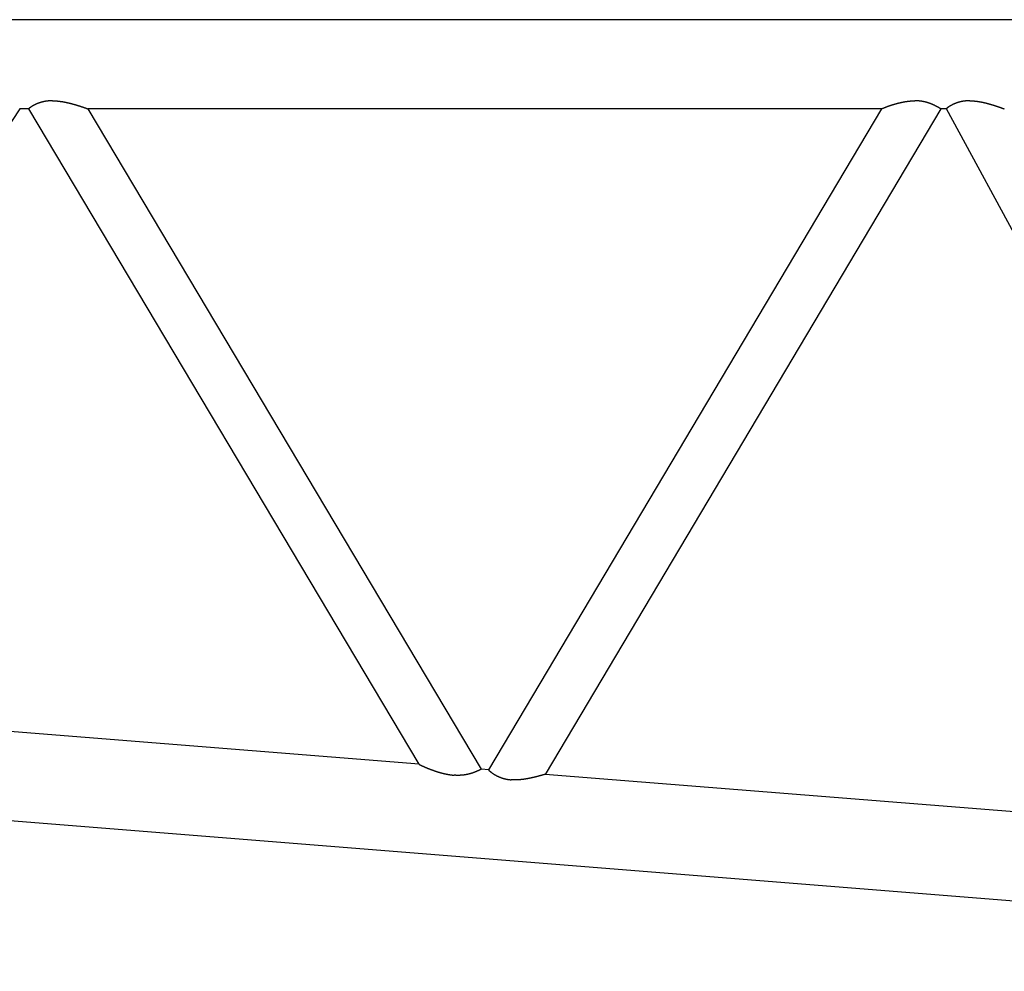
# Model space of a CAD drawing. Units: millimetres. Extents: x -39364 to 404880, y -58396 to 138944.
# Drawn here: x 237148 to 238618, y 28289 to 29710 of the extents above; entities that cross this region are included whole.
import ezdxf

# ---------------------------------------------------------------- set-up
doc = ezdxf.new("R2010")
doc.units = ezdxf.units.MM

# ---------------------------------------------------------------- blocks, each defined once
blk = doc.blocks.new('A$C5CCA3881')
at = {"color": 14, "linetype": 'Continuous'}
for p, q in [((6195.046028813784, 1637.174384633516), (634.266488813766, 1637.174384633516)), ((3336.491228813771, 1504.174394633519), (2753.674788813776, 619.9988946335216)), ((3350.064718813781, 1504.174394633519), (3336.454128813784, 1504.174394633519)), ((3932.705948813818, 525.6524446335243), (3350.053638813784, 1504.192984633526)), ((4623.232868813793, 1504.174394633519), (3438.595068813767, 1504.174394633519)), ((4025.689558813814, 518.2377146335202), (3438.633368813782, 1504.174394633519)), ((4623.243908813776, 1504.192954633516), (4036.492628813779, 517.3495846335136)), ((4711.768218813784, 1504.174394633519), (4121.021488813771, 510.6111646335194)), ((4719.813968813774, 1504.174394633519), (4711.730018813774, 1504.174394633519)), ((5310.141268813779, 415.4566346335196), (4719.803418813768, 1504.193854633515)), ((3932.690968813782, 525.677604633529), (2753.648448813765, 620.0010046335228)), ((6127.512798813783, 216.6669346335257), (1286.325408813776, 603.9619306335226)), ((4036.506188813772, 517.3723846335197), (4025.659238813794, 518.240144633528)), ((4036.505928813771, 517.3724046335265), (4025.688638813794, 518.2377946335182)), ((5310.127128813765, 415.4827146335156), (4120.993988813803, 510.613364633522))]:
    blk.add_line(p, q, dxfattribs=at)
for points, start_tangent, end_tangent in [([(3385.38907772064, 1516.133570551872), (3384.612320795655, 1516.129424671526), (3383.836162540712, 1516.116937654675), (3383.060834344011, 1516.095961740823), (3382.286579625332, 1516.066358573618), (3381.513653864036, 1516.028000599821), (3380.742324627412, 1515.980772468494), (3379.972871598846, 1515.924572429794), (3379.205586606229, 1515.859313734225), (3378.440773650189, 1515.784926031251), (3377.678748932201, 1515.701356768608), (3376.919840883173, 1515.608572590863), (3376.164390191232, 1515.50656073913), (3375.412749830517, 1515.395330449217), (3374.66528507683, 1515.274914347799), (3373.92235879373, 1515.145366106299), (3373.184308778815, 1515.006756656687), (3372.451489918982, 1514.859186494141), (3371.724278334936, 1514.702786981245), (3371.003066296602, 1514.53771917033), (3370.2882571386, 1514.364172625472), (3369.580260175571, 1514.182364244713), (3368.879485617421, 1513.992537081707), (3368.186339484761, 1513.794959168416), (3367.501218523976, 1513.589922336861), (3366.824505123193, 1513.377741041128), (3366.156562226795, 1513.158751179581), (3365.497729021503, 1512.933308959822), (3364.848337278119, 1512.701791187399), (3364.208725348522, 1512.464596231468), (3363.579227453505, 1512.222142759245), (3362.960173142026, 1511.974868496414), (3362.35188742145, 1511.723229014198), (3361.754690887465, 1511.467696517007), (3361.168899854179, 1511.208758628462), (3360.594826483983, 1510.946917179041), (3360.032778917463, 1510.682686992921), (3359.483061403793, 1510.41659467516), (3358.94597443036, 1510.149177398183), (3358.421814852889, 1509.880981689552), (3357.91087602562, 1509.612562218332), (3357.413447930943, 1509.344480582629), (3356.929817309661, 1509.077304095961), (3356.460267791059, 1508.811604575021), (3356.005080022645, 1508.547957126051), (3355.564531800512, 1508.286938932259), (3355.138898198842, 1508.029128040653), (3354.728451700328, 1507.775102149113), (3354.333462326205, 1507.525437393226), (3353.954197765794, 1507.280707133701), (3353.590923507087, 1507.041480742977), (3353.243902966147, 1506.808322392462), (3352.913397617813, 1506.581789839373), (3352.599667125032, 1506.362433213973), (3352.30296947225, 1506.150793811365), (3352.023561931215, 1505.947404629667), (3351.761700041592, 1505.752790440922), (3351.517632036644, 1505.567460678169), (3351.291596826632, 1505.391906601377), (3351.083822550339, 1505.226599285263), (3350.894525126263, 1505.071987606469), (3350.723906804284, 1504.928496231325), (3350.572154716647, 1504.796523603029), (3350.439439429785, 1504.676439929521), (3350.325913495268, 1504.568585170549), (3350.231710001593, 1504.473267025431), (3350.156941125257, 1504.390758920345), (3350.101696682395, 1504.321297995979), (3350.066042679944, 1504.265083094826), (3350.05001986702, 1504.222272749059), (3350.05364228657, 1504.192983167246)], (-0.9999999992466193, 3.88170259257e-05), (0.2909034113981923, -0.9567524263031132)), ([(3385.38907772064, 1516.133570551872), (3386.05821805264, 1516.130575840361), (3386.727538686973, 1516.121614634292), (3387.396930727409, 1516.106793030165), (3388.066278252372, 1516.086220579455), (3388.735461089818, 1516.060009781038), (3389.404357592051, 1516.028275572928), (3390.072847411211, 1515.991134823882), (3390.74081427377, 1515.94870582514), (3391.408148755872, 1515.901107782382), (3392.074751058477, 1515.848460307461), (3392.740533782024, 1515.790882910485), (3393.405424701516, 1515.728494491195), (3394.069369503704, 1515.661412827554), (3394.732327193371, 1515.589753859793), (3395.394251527032, 1515.513632206596), (3396.055090570939, 1515.433162521571), (3396.714788488578, 1515.348459394765), (3397.373286677932, 1515.259637113777), (3398.030524907605, 1515.166809422895), (3398.686442454054, 1515.070089284214), (3399.340979237808, 1514.969588637352), (3399.994076960487, 1514.865418159461), (3400.645680241403, 1514.757687025936), (3401.295737754233, 1514.646502669901), (3401.944203363761, 1514.531970543321), (3402.591037262464, 1514.414193875971), (3403.236207107431, 1514.29327343672), (3403.879685036314, 1514.169308020268), (3404.521431151894, 1514.042397199431), (3405.161402544327, 1513.91263950424), (3405.799557754886, 1513.780131660169), (3406.435856422671, 1513.644968722481), (3407.070258930617, 1513.50724420941), (3407.702726052259, 1513.367050236557), (3408.333218597108, 1513.224477650365), (3408.961697057355, 1513.079616162111), (3409.588121253793, 1512.9325544819), (3410.21244998218, 1512.783380452194), (3410.834640659101, 1512.632181181572), (3411.454648968414, 1512.479043179308), (3412.072428507177, 1512.324052488199), (3412.687930432148, 1512.167294819024), (3413.301103105536, 1512.008855684311), (3413.911891741329, 1511.848820532206), (3414.520238051598, 1511.687274879951), (3415.126079892449, 1511.524304448219), (3415.729350910464, 1511.359995294595), (3416.329980188457, 1511.194433947559), (3416.927891891915, 1511.02770754043), (3417.523004515911, 1510.859904132085), (3418.115227801871, 1510.691114321002), (3418.704467151139, 1510.521429738728), (3419.290626118018, 1510.350942003424), (3419.873605409783, 1510.179743132321), (3420.45330184605, 1510.007925972692), (3421.029607318284, 1509.835584633052), (3421.602407748811, 1509.662814914365), (3422.171582050447, 1509.489714740659), (3422.737001085479, 1509.316384590464), (3423.298526625324, 1509.142927927547), (3423.856010309537, 1508.969451631885), (3424.409292605298, 1508.796066431096), (3424.958201766654, 1508.622887331177), (3425.502552793769, 1508.450034047593), (3426.04214639237, 1508.277631436358), (3426.576767933031, 1508.105809924775), (3427.106186410325, 1507.934705942986), (3427.630153402337, 1507.764462354593), (3428.148402029794, 1507.59522888792), (3428.660645915632, 1507.427162566804), (3429.166578436969, 1507.260428006528), (3429.665871088975, 1507.095198239549), (3430.158168921043, 1506.931656917906), (3430.643088501354, 1506.76999909943), (3431.120216486626, 1506.610431721085), (3431.589108192042, 1506.453174069989), (3432.049286161317, 1506.298458256177), (3432.500238736917, 1506.146529684076), (3432.941418629431, 1505.997647525219), (3433.372241488076, 1505.852085189661), (3433.792084470275, 1505.710130798398), (3434.200284811901, 1505.572087655426), (3434.596138397115, 1505.438274719461), (3434.978898328292, 1505.309027076466), (3435.347773496062, 1505.184696411481), (3435.701927149086, 1505.065651480574), (3436.040475699148, 1504.952278487501), (3436.362499357027, 1504.84497646091), (3436.667050572869, 1504.744152711937), (3436.953150810674, 1504.650223495439), (3437.219806127716, 1504.563607551798), (3437.466024285124, 1504.484719044296), (3437.690831858723, 1504.413960497361), (3437.893291349232, 1504.351715734112), (3438.072518293397, 1504.298342814436), (3438.227698374103, 1504.254166972241), (3438.358104531537, 1504.219473553821), (3438.463114073209, 1504.194500955637), (3438.542225784913, 1504.179433561512), (3438.595077041478, 1504.174394681235)], (0.9999999997950428, -2.02463461558e-05), (0.9983081610925956, -0.0581447804701324)), ([(4623.243907676428, 1504.192955663661), (4623.274082406948, 1504.221444115858), (4623.338204848347, 1504.262726668734), (4623.435680526891, 1504.316503501032), (4623.565695393772, 1504.382384789933), (4623.727247772244, 1504.459904037765), (4623.919180303987, 1504.548531399632), (4624.140211895399, 1504.647687010933), (4624.388969664578, 1504.756754314294), (4624.664020887809, 1504.875093387382), (4624.963904945791, 1505.002054270008), (4625.287165270711, 1505.136990291649), (4625.632381292351, 1505.279271398671), (4625.998200385045, 1505.428297481849), (4626.383369814022, 1505.583511703531), (4626.786767387239, 1505.744413143257), (4627.207377315324, 1505.910542825121), (4627.644215778331, 1506.081452027895), (4628.096333575435, 1506.256707331399), (4628.562819634331, 1506.435891970643), (4629.042803341115, 1506.618606458651), (4629.535456869926, 1506.804469210212), (4630.039997512824, 1506.993117165403), (4630.555690009496, 1507.184206412756), (4631.081848876987, 1507.377412813192), (4631.617840739607, 1507.572432622896), (4632.163086658344, 1507.768983117421), (4632.717064461031, 1507.966803214396), (4633.279311071848, 1508.165654097917), (4633.84942484129, 1508.365319841192), (4634.427067875687, 1508.565608030302), (4635.011960356991, 1508.766347384895), (4635.603807797306, 1508.967360342853), (4636.202305375657, 1509.168464787756), (4636.807167103078, 1509.369484936178), (4637.418125337106, 1509.570251042373), (4638.034929985035, 1509.770598984906), (4638.657347706438, 1509.97036985436), (4639.285161116044, 1510.1694095399), (4639.918167986907, 1510.367568316753), (4640.556180452957, 1510.564700433577), (4641.19902421179, 1510.760663698893), (4641.846537728037, 1510.955319068744), (4642.49857143563, 1511.148530233884), (4643.15498694111, 1511.340163206565), (4643.815656225983, 1511.5300859079), (4644.480460850464, 1511.718167754938), (4645.14929115522, 1511.904279247858), (4645.822045773879, 1512.088291640801), (4646.498639342753, 1512.270078803995), (4647.178999124153, 1512.449516022753), (4647.863051903085, 1512.626476363861), (4648.550723388325, 1512.800830536755), (4649.241938340041, 1512.972446953179), (4649.936620696913, 1513.141191787319), (4650.634693703207, 1513.306929035927), (4651.336080036534, 1513.469520577812), (4652.040701934777, 1513.628826234723), (4652.748481323535, 1513.784703830257), (4653.45933994354, 1513.937009250629), (4654.173199477722, 1514.085596504563), (4654.8899816786, 1514.230317782902), (4655.609608495783, 1514.371023518906), (4656.332002202806, 1514.507562448271), (4657.057085525012, 1514.639781668957), (4657.784781766415, 1514.767526701209), (4658.51501493706, 1514.890641547623), (4659.247709880699, 1515.0089687531), (4659.98279240157, 1515.122349464917), (4660.720189391956, 1515.230623492273), (4661.459828959545, 1515.333629367291), (4662.201640554587, 1515.431204403634), (4662.945555097365, 1515.523184757796), (4663.691505046037, 1515.609405484749), (4664.439412892098, 1515.689699898474), (4665.189177300083, 1515.763898722944), (4665.940694484976, 1515.83183171344), (4666.693859840743, 1515.893328449107), (4667.44856609375, 1515.948218940408), (4668.204701456736, 1515.996334235824), (4668.96214778279, 1516.037507029483), (4669.720778719056, 1516.071572267683), (4670.480457860511, 1516.098367756582), (4671.241036903986, 1516.117734768661), (4672.002353801916, 1516.129518650589), (4672.76423091616, 1516.133569429629)], (0.6815715356277959, 0.7317514891149646), (0.9999999723117968, 0.0002353219191199)), ([(4711.729588802438, 1504.174389536958), (4711.671348761796, 1504.18181034195), (4711.592266220076, 1504.203772706212), (4711.492467056756, 1504.240180958179), (4711.372105179704, 1504.290890592965), (4711.231360530481, 1504.355710818316), (4711.070437090471, 1504.434407099732), (4710.889560885524, 1504.526703706244), (4710.688977992162, 1504.632286256354), (4710.468952542229, 1504.750804262934), (4710.229764728923, 1504.881873679522), (4709.971708812111, 1505.025079445331), (4709.69509112346, 1505.179978031199), (4709.400228072336, 1505.346099985181), (4709.087444150908, 1505.522952477913), (4708.757069939835, 1505.710021848325), (4708.409440113202, 1505.906776149292), (4708.044891444879, 1506.112667693174), (4707.663760812953, 1506.327135597239), (4707.26638320589, 1506.54960832966), (4706.853089727461, 1506.779506254708), (4706.424205602671, 1507.016244178638), (4705.980048182799, 1507.259233894874), (4705.520925093675, 1507.507886657608), (4705.047139104165, 1507.761611946276), (4704.558993812825, 1508.019814584637), (4704.056788814312, 1508.281897828565), (4703.540819872171, 1508.54726462299), (4703.011379598727, 1508.815318625653), (4702.468758134346, 1509.085465230048), (4701.913243827177, 1509.357112588827), (4701.345123912441, 1509.629672637093), (4700.764685192204, 1509.902562115458), (4700.172214714577, 1510.175203593681), (4699.568000453641, 1510.447026493726), (4698.952331988548, 1510.717468113056), (4698.325501183339, 1510.985974648152), (4697.687802866451, 1511.252002217341), (4697.039535509946, 1511.515017884492), (4696.381001909467, 1511.774500682135), (4695.712509863311, 1512.029942634748), (4695.0343728523, 1512.280849782052), (4694.346910719236, 1512.526743202354), (4693.650450351066, 1512.767160034738), (4692.945333853044, 1513.001652499195), (4692.231929782254, 1513.22978748614), (4691.510606133263, 1513.451156652533), (4690.781725965178, 1513.665378198377), (4690.045648875588, 1513.872096799547), (4689.302732474287, 1514.070983539219), (4688.553333856922, 1514.261735841283), (4687.797811078752, 1514.444077402703), (4687.036524628871, 1514.617758125358), (4686.269838903274, 1514.782554049278), (4685.498123679252, 1514.938267284655), (4684.72175558898, 1515.084725944558), (4683.941119592957, 1515.221784077235), (4683.156610450416, 1515.349321599351), (4682.368625264964, 1515.467245659675), (4681.577536541765, 1515.575494076882), (4680.783700835134, 1515.674031788833), (4679.987462599442, 1515.762848684331), (4679.189154329652, 1515.84195814433), (4678.389096701518, 1515.911395584408), (4677.5875987123, 1515.971216995793), (4676.784957820899, 1516.021497487323), (4675.981460088573, 1516.062329826877), (4675.177380319161, 1516.093822983326), (4674.372982199653, 1516.116100668092), (4673.568518440472, 1516.129299876397), (4672.76423091616, 1516.133569429629)], (-0.9977458659742886, 0.0671057891036006), (-0.9999999714277484, -0.0002390491637392)), ([(4754.774235287274, 1516.133570558624), (4754.003165763512, 1516.129297670675), (4753.232722708897, 1516.116428914247), (4752.463152817509, 1516.094822269748), (4751.694714161509, 1516.064346991014), (4750.927676194173, 1516.024884964863), (4750.162319752795, 1515.976332071412), (4749.398937062011, 1515.918599543744), (4748.637831736385, 1515.851615328109), (4747.879318783758, 1515.775325443537), (4747.123724608333, 1515.689695341978), (4746.3713870137, 1515.594711268437), (4745.622655205487, 1515.490381620475), (4744.877889794967, 1515.376738308347), (4744.137462603045, 1515.253838065662), (4743.401739035849, 1515.121759529342), (4742.671066947922, 1514.980602253461), (4741.945806482108, 1514.830494797905), (4741.22633017652, 1514.671594636049), (4740.513019443344, 1514.504087129142), (4739.806261047721, 1514.32818449958), (4739.106443586585, 1514.14412480488), (4738.413953967596, 1513.952170911245), (4737.729173888074, 1513.75260946725), (4737.052476313664, 1513.545749877696), (4736.384221957589, 1513.33192327735), (4735.724755759089, 1513.111481504398), (4735.074403170263, 1512.884795335704), (4734.433470081829, 1512.652247271966), (4733.802256953204, 1512.414235568256), (4733.181063966302, 1512.171178008779), (4732.570190923929, 1511.92351074412), (4731.969937105896, 1511.671687067486), (4731.380601125653, 1511.416176191997), (4730.802480786515, 1511.157462026575), (4730.235872938152, 1510.896041952888), (4729.681073332904, 1510.632425601769), (4729.138376482151, 1510.367133629916), (4728.608075512748, 1510.100696496316), (4728.090462023334, 1509.833653239068), (4727.585825940914, 1509.566550251679), (4727.094455377141, 1509.29994005966), (4726.616636484338, 1509.034380097524), (4726.15265331266, 1508.770431484678), (4725.702787665708, 1508.508657802595), (4725.267318957485, 1508.249623871059), (4724.846524068329, 1507.993894524989), (4724.440677201637, 1507.742033390678), (4724.050049740064, 1507.49460166262), (4723.674910102098, 1507.252156879986), (4723.315523598227, 1507.015251703444), (4722.972152287315, 1506.784432691173), (4722.645054833294, 1506.560239076149), (4722.334486361156, 1506.343201542273), (4722.040698313795, 1506.13384100073), (4721.763938307849, 1505.932667367393), (4721.504449990403, 1505.740178338485), (4721.262473991927, 1505.556859148783), (4721.038254034007, 1505.383187357103), (4720.832027669298, 1505.219624739024), (4720.644019685686, 1505.066611007554), (4720.474440656544, 1504.924561912543), (4720.323485521367, 1504.793867366505), (4720.191332167073, 1504.674889570684), (4720.078140009049, 1504.567961141933), (4719.984048572253, 1504.473383237957), (4719.909176072077, 1504.391423684661), (4719.853617995686, 1504.322315101279), (4719.817445683148, 1504.266253027119), (4719.800704907946, 1504.223394048167), (4719.803414459049, 1504.193853922523)], (-0.9999999991939817, 4.01501737679e-05), (0.255436968878515, -0.9668257107308208)), ([(4754.774235287274, 1516.133570558624), (4755.429561569297, 1516.130560661375), (4756.085066297615, 1516.121553770383), (4756.740637039649, 1516.106650798349), (4757.396153833688, 1516.085956766969), (4758.051492094819, 1516.059580263915), (4758.706525519723, 1516.027632898069), (4759.361128992634, 1515.990228755982), (4760.015181490686, 1515.947483857977), (4760.668568989291, 1515.899515613914), (4761.321187367721, 1515.846442279173), (4761.972945314337, 1515.78838241112), (4762.62376723229, 1515.725454324565), (4763.273596086074, 1515.657775542932), (4763.922388133884, 1515.585461991432), (4764.570093965915, 1515.508628602489), (4765.216658242425, 1515.427390742232), (4765.862021493173, 1515.34186406841), (4766.506121349899, 1515.25216425187), (4767.148893778329, 1515.158406697563), (4767.790274310799, 1515.060706266202), (4768.430199278606, 1514.959176995093), (4769.068607044057, 1514.85393182002), (4769.705439233483, 1514.745082295849), (4770.340641968651, 1514.632738318585), (4770.974167100212, 1514.517007845861), (4771.605973438942, 1514.397996618995), (4772.23602798584, 1514.275807884231), (4772.864301404858, 1514.15054308332), (4773.49075353361, 1514.022304139333), (4774.115342301258, 1513.89119183342), (4774.738026197592, 1513.757305435487), (4775.358764016943, 1513.620742811705), (4775.977514601836, 1513.481600531377), (4776.594236587087, 1513.339973974624), (4777.208888143301, 1513.195957439486), (4777.821426721202, 1513.049644249142), (4778.431808794994, 1512.901126859477), (4779.039989606652, 1512.750496966299), (4779.645922909258, 1512.597845612094), (4780.249560711323, 1512.443263294408), (4780.850853020267, 1512.286840072135), (4781.449747586565, 1512.128665673314), (4782.046189647313, 1511.968829602236), (4782.640121670411, 1511.807421247126), (4783.231483098003, 1511.644529986777), (4783.820210090664, 1511.480245298357), (4784.406235270901, 1511.314656864677), (4784.989487467392, 1511.147854681243), (4785.569891455467, 1510.979929164867), (4786.147365407262, 1510.810972203035), (4786.72181795974, 1510.641078533197), (4787.293154962012, 1510.47034322354), (4787.86127988057, 1510.298861550284), (4788.426092848531, 1510.126729406882), (4788.987489714607, 1509.954043713165), (4789.545361092372, 1509.780902825412), (4790.09959140938, 1509.607406944851), (4790.650057956344, 1509.433658528025), (4791.196629936196, 1509.259762695292), (4791.739167513238, 1509.085827640956), (4792.277520862408, 1508.911965042178), (4792.811529218248, 1508.738290468464), (4793.341019923973, 1508.564923791331), (4793.86580748111, 1508.391989593278), (4794.385692597949, 1508.219617577619), (4794.900461239129, 1508.047942977515), (4795.409883674816, 1507.877106965636), (4795.913713529415, 1507.707257063303), (4796.411686831183, 1507.538547550212), (4796.903524126683, 1507.371138727292), (4797.388962141209, 1507.205185273895), (4797.867725508404, 1507.040847322089), (4798.33949475619, 1506.878302531433), (4798.803907349036, 1506.717745629954), (4799.260559388553, 1506.559387705405), (4799.709007315629, 1506.403455496999), (4800.148769611435, 1506.250190687366), (4800.579328498803, 1506.099849193939), (4801.000131643843, 1505.952700460795), (4801.410593857407, 1505.809026750328), (4801.810098796268, 1505.669122435036), (4802.198000664648, 1505.5332932889), (4802.573625915742, 1505.401855779462), (4802.936274952895, 1505.275136359269), (4803.28522383119, 1505.15347075765), (4803.619725959026, 1505.037203272514), (4803.939013798983, 1504.926686061779), (4804.24230057004, 1504.822278435284), (4804.528781886213, 1504.724346162169), (4804.797626977321, 1504.633263106341), (4805.047976099537, 1504.549408801948), (4805.278977284906, 1504.47315552528), (4805.489802336175, 1504.404861853225), (4805.679659354471, 1504.344867189066), (4805.847805267607, 1504.293486287759), (4805.993558357004, 1504.251003781916), (4806.116310786136, 1504.217668706959), (4806.215541128244, 1504.193689027219), (4806.290826893935, 1504.179226161039), (4806.341857058986, 1504.174389506632)], (0.9999999997866476, -2.0656839742e-05), (0.9984066925500988, -0.0564276197546249)), ([(3932.705951906857, 525.6524393281434), (3932.728883468662, 525.6272914173314), (3932.773261539813, 525.5927239997545), (3932.838767954352, 525.5489158962155), (3932.924985381425, 525.4960918797296), (3933.031409703195, 525.4345167747233), (3933.157462393341, 525.364489557338), (3933.302502894803, 525.2863374543376), (3933.465840998339, 525.2004100435879), (3933.64674922041, 525.1070733531378), (3933.844475181366, 525.0067039610585), (3934.058253983618, 524.899683095282), (3934.28732058988, 524.7863907330902), (3934.530922201171, 524.6671997006051), (3934.788330635114, 524.5424697729759), (3935.05885470286, 524.4125417741016), (3935.341846542316, 524.2777351292316), (3935.636683677149, 524.1383580277907), (3935.942765734624, 523.9947080387501), (3936.25951610785, 523.8470710748807), (3936.586382164154, 523.6957213736605), (3936.922835453646, 523.5409214785323), (3937.268371917802, 523.3829222193453), (3937.622512097703, 523.221962693031), (3937.984801342944, 523.0582702447427), (3938.354810019722, 522.8920604482992), (3938.732133719663, 522.7235370872659), (3939.11639346811, 522.5528921355726), (3939.507235932688, 522.3803057383047), (3939.904333631857, 522.205946192611), (3940.3073851433, 522.0299699283205), (3940.716115312651, 521.8525214887923), (3941.13027546159, 521.6737335119396), (3941.549643596838, 521.4937267106143), (3941.974023943738, 521.3126101685921), (3942.403229736839, 521.1304893634515), (3942.837072128023, 520.9474710295908), (3943.275370072341, 520.7636584235588), (3943.717950775637, 520.579151151338), (3944.1646495717, 520.3940452639945), (3944.615309799963, 520.2084333536914), (3945.069782682694, 520.022404649877), (3945.527927202376, 519.8360451150802), (3945.989609979151, 519.6494375413749), (3946.454705148033, 519.4626616460737), (3946.92309423635, 519.2757941676391), (3947.394666041306, 519.0889089621487), (3947.869316506898, 518.9020770990755), (3948.346948601917, 518.7153669571853), (3948.827472196543, 518.5288443209138), (3949.310803940403, 518.3425724761328), (3949.796867139579, 518.1566123063676), (3950.285591634078, 517.971022388665), (3950.776913675014, 517.785859089694), (3951.270775802375, 517.6011766617885), (3951.76712639723, 517.4170274534263), (3952.265912070638, 517.2334646652453), (3952.767075992422, 517.0505430668127), (3953.270564203209, 516.8683168288553), (3953.776325784333, 516.6868394788908), (3954.284312718344, 516.5061639655614), (3954.794479750039, 516.3263427220518), (3955.306784246757, 516.147427729913), (3955.821186059504, 515.9694705834845), (3956.337647383451, 515.7925225530635), (3956.856132618792, 515.6166346494574), (3957.376608231541, 515.4418576874305), (3957.899042614095, 515.2682423495571), (3958.423405946058, 515.0958392504836), (3958.949670055008, 514.924699000374), (3959.477808277123, 514.754872269099), (3960.007795318146, 514.5864098498714), (3960.539607113809, 514.4193627233617), (3961.073220690887, 514.2537821212318), (3961.608614027675, 514.0897195906145), (3962.145765914815, 513.9272270572837), (3962.684655816236, 513.766356889857), (3963.225263729459, 513.6071619639406), (3963.767570046708, 513.4496957254596), (3964.311555415596, 513.2940122549189), (3964.857200599625, 513.140166331199), (3965.40448633919, 512.9882134954678), (3965.95339321217, 512.8382101147436), (3966.503901494725, 512.6902134463307), (3967.055991022033, 512.5442817012081), (3967.609641048941, 512.400474108159), (3968.164830110501, 512.2588509775233), (3968.721535313787, 512.119473596671), (3969.279732311843, 511.9824036384234), (3969.839398462733, 511.8477031992516), (3970.400512994267, 511.715434888727), (3970.963056574343, 511.5856618639082), (3971.52701088076, 511.4584478646866), (3972.092358171358, 511.3338572485372), (3972.659080854384, 511.2119550254429), (3973.227161058108, 511.0928068924113), (3973.796580201131, 510.9764792687492), (3974.367318562639, 510.8630393308122), (3974.939354852191, 510.7525550466962), (3975.512665779854, 510.6450952114537), (3976.087225626485, 510.5407294816105), (3976.663005813491, 510.4395284102065), (3977.239974473254, 510.3415634816047), (3977.818096019037, 510.2469071465312), (3978.397330714972, 510.1556328566512), (3978.977638334851, 510.0678144471021), (3979.558988664707, 509.9835240270477), (3980.141338154732, 509.9028351046145), (3980.724634886254, 509.8258222363074), (3981.308834856201, 509.7525590708829), (3981.893918000744, 509.6831164170289), (3982.479877034668, 509.6175630718935), (3983.066653530957, 509.5559723859769), (3983.654146319604, 509.4984213822754), (3984.242250389856, 509.4449864363996), (3984.83089595323, 509.3957389215939)], (0.6257536254535349, -0.7800207691028215), (0.9968099970265553, -0.0798112136727598)), ([(4025.659294884477, 518.2401370409643), (4025.603570910142, 518.2369937741896), (4025.525081210857, 518.2204825573135), (4025.423957617139, 518.1906891326653), (4025.300364065624, 518.1477500221226), (4025.154494451475, 518.0918499445543), (4024.986570480076, 518.0232192326803), (4024.796839519229, 517.9421312505146), (4024.585572450655, 517.8488998110261), (4024.35306152259, 517.7438765928382), (4024.099618201435, 517.6274485579925), (4023.825571023859, 517.500035368721), (4023.531263448647, 517.3620868052822), (4023.217051708692, 517.2140801829519), (4022.883302663366, 517.0565177693497), (4022.530391649867, 516.8899242015323), (4022.158700335713, 516.7148439037846), (4021.768614570465, 516.5318385042483), (4021.360522237956, 516.3414842528291), (4020.934811107843, 516.1443694379414), (4020.491866688186, 515.9410918041831), (4020.032070076966, 515.7322559694294), (4019.555798771646, 515.518471510557), (4019.063434232259, 515.3003531568684), (4018.555355551012, 515.0785185255809), (4018.031937917462, 514.8535864196019), (4017.493553355511, 514.6261755393352), (4016.94057146, 514.3969031942543), (4016.373360133264, 514.1663840153487), (4015.792286322336, 513.9352286662906), (4015.19771675521, 513.7040425557643), (4014.59001867802, 513.4734245490981), (4013.969560591562, 513.2439656797796), (4013.336712988035, 513.0162478619022), (4012.691849087772, 512.7908426015638), (4012.035345576238, 512.5683097088477), (4011.367583340587, 512.3491960095707), (4010.688948206254, 512.134034057206), (4009.999831674009, 511.9233408446889), (4009.300631656719, 511.7176165161654), (4008.591753215704, 511.5173430788564), (4007.873611296411, 511.3229835209058), (4007.146659317135, 511.1349855371518), (4006.411366028711, 510.9537733867764), (4005.668181555811, 510.779740004451), (4004.917538394424, 510.6132473502075), (4004.159853459394, 510.4546269890852), (4003.395530131442, 510.3041806702968), (4002.624960304995, 510.162180907093), (4001.848526434682, 510.0288715560455), (4001.066603583371, 509.9044683963875), (4000.279561469215, 509.7891597097623), (3999.487766512757, 509.6831068595638), (3998.691583884531, 509.5864448704524), (3997.891379552253, 509.4992830076953), (3997.087522328162, 509.4217053570319), (3996.280385916063, 509.3537714034319), (3995.470350959105, 509.2955166115426), (3994.65780708674, 509.2469530042727), (3993.843154944247, 509.208069742308), (3993.026772009267, 509.1788328611292), (3992.208942013356, 509.1591844226932), (3991.389948094555, 509.1490462477086), (3990.570087366039, 509.1483221012168), (3989.749662717339, 509.1568993567489), (3988.928974615235, 509.1746506581549), (3988.108312904544, 509.2014355838764), (3987.287948608922, 509.2371023093583), (3986.468125732004, 509.2814892702154), (3985.649053058121, 509.3344268257497), (3984.83089595323, 509.3957389215939)], (-0.99998745946024, 0.0050080856876504), (-0.9968075195414899, 0.0798421504315965)), ([(4036.492626809981, 517.3495794230257), (4036.487403097126, 517.318092341302), (4036.500486648001, 517.2718928366667), (4036.531864462188, 517.2110992865637), (4036.581497693172, 517.1358736290131), (4036.649323241523, 517.0464190817438), (4036.735255348176, 516.9429778603371), (4036.83918718755, 516.8258288973011), (4036.960992461478, 516.6952855600975), (4037.100526991911, 516.5516933699691), (4037.257630314765, 516.3954277208541), (4037.432127272827, 516.2268915972672), (4037.623829609249, 516.046513293506), (4037.832537561015, 515.8547441322007), (4038.058041452023, 515.652056182269), (4038.300123286666, 515.438939978354), (4038.558558343037, 515.215902238735), (4038.833116766124, 514.983463584329), (4039.123565161484, 514.742156257038), (4039.429668188328, 514.4925218385179), (4039.751190152747, 514.2351089686854), (4040.087896601355, 513.9704710642109), (4040.439555914432, 513.6991640372435), (4040.80594068364, 513.4217441446381), (4041.186822631716, 513.1387701869244), (4041.581971370033, 512.85080503067), (4041.991160776583, 512.5584115426609), (4042.414168635383, 512.2621516993968), (4042.850775848288, 511.9625859310036), (4043.300765645923, 511.6602724667173), (4043.763922798622, 511.3557666792767), (4044.240032828267, 511.049620429636), (4044.72888121882, 510.742381411721), (4045.230252627807, 510.4345924972877), (4045.743930097611, 510.1267910805618), (4046.269694266375, 509.8195084226318), (4046.807322579552, 509.5132689966704), (4047.356588500668, 509.2085898324149), (4047.917260722897, 508.9059798609233), (4048.489102380117, 508.605939259287), (4049.071870257845, 508.3089587952127), (4049.66531400496, 508.0155191720696), (4050.26917534438, 507.726090373355), (4050.883187193424, 507.4411310356809), (4051.507061269775, 507.1610909765441), (4052.140483870986, 506.886408839142), (4052.783144767396, 506.6175006200792), (4053.434738418815, 506.3547587036155), (4054.094961516676, 506.0985521350522), (4054.763510525983, 505.8492268956034), (4055.440079227847, 505.6071061767288), (4056.124356261484, 505.3724906543503), (4056.816022666695, 505.1456587630091), (4057.514749425463, 504.9268669707235), (4058.220195004804, 504.7163500529714), (4058.932002898655, 504.5143213669071), (4059.649799169914, 504.3209731262177), (4060.37319134592, 504.1364762291778), (4061.101792647853, 503.9609723044559), (4061.835237048566, 503.7945708222687), (4062.573168423405, 503.6373544038506), (4063.315239785181, 503.489380269777), (4064.061112964264, 503.3506815338042), (4064.810458287975, 503.2212684955448), (4065.562954260386, 503.1011299344245), (4066.318287241884, 502.9902344025904), (4067.076151129266, 502.8885315184016), (4067.83624703504, 502.7959532597451), (4068.598282967287, 502.712415257236), (4069.361973509425, 502.6378180878237), (4070.127039499755, 502.5720485677011)], (-0.3211296562175198, -0.9470352389946308), (0.9968060788452372, -0.0798601350936927)), ([(4120.994083469704, 510.6133499605348), (4120.940702921594, 510.6111366254045), (4120.85501349438, 510.5985575410305), (4120.737444266619, 510.5757371841464), (4120.588616292574, 510.5428744538222), (4120.409318286635, 510.5002339450875), (4120.200482308399, 510.4481372235459), (4119.963159448118, 510.3869540990563), (4119.698495511228, 510.3170938998228), (4119.407706703583, 510.2389967463096), (4119.09205531684, 510.1531248255633), (4118.752825412899, 510.0599536647787), (4118.391298509378, 509.9599634057377), (4118.008729264489, 509.8536300787237), (4117.606321164581, 509.741416877252), (4117.185217673017, 509.6237703656079), (4116.746530199918, 509.501128168311), (4116.291310987785, 509.3739093731856), (4115.820547147683, 509.24251248769), (4115.335163519281, 509.107316297479), (4114.836025530065, 508.9686807254911), (4114.323942055518, 508.8269476906862), (4113.799668278341, 508.6824419670738), (4113.263908548339, 508.5354720428586), (4112.717319241754, 508.3863309789449), (4112.160511621245, 508.2352972684894), (4111.594054695219, 508.0826356952311), (4111.01847807772, 507.9285981926369), (4110.43427484791, 507.7734247031622), (4109.84190440987, 507.6173440366838), (4109.241795024078, 507.4605745228473), (4108.634344229707, 507.3033240038203), (4108.019920591556, 507.1457916978979), (4107.398865672119, 506.9881692777853), (4106.771495546564, 506.8306413993705), (4106.138102316589, 506.673386230832), (4105.498955624702, 506.5165759811644), (4104.854304168141, 506.3603774289368), (4104.204377213027, 506.2049524507602), (4103.549386108411, 506.0504585503368), (4102.889525800361, 505.8970493867528), (4102.22497634578, 505.7448753033532), (4101.555904426816, 505.594083856442), (4100.88246486499, 505.4448203439824), (4100.204802134569, 505.2972283340059), (4099.523051877564, 505.1514501936035), (4098.837342417042, 505.0076276175678), (4098.14779627166, 504.8659021568019), (4097.454531669442, 504.7264157474274), (4096.757664061966, 504.5893112391932), (4096.057307638519, 504.4547329238849), (4095.353576839902, 504.3228270646068), (4094.646587872849, 504.1937424241332), (4093.936460154306, 504.067630766076), (4093.223309641646, 503.9446443546331), (4092.507237084559, 503.824932685704), (4091.788336428959, 503.70864656911), (4091.066696928989, 503.5959387029288), (4090.342404015071, 503.4869637018419), (4089.615540161496, 503.3818781254813), (4088.886185754236, 503.2808405073592), (4088.154419958417, 503.1840113833314), (4087.4203215866, 503.0915533205261), (4086.683969965961, 503.0036309452262), (4085.945445806195, 502.9204109723214), (4085.204832067364, 502.8420622334816), (4084.462214827596, 502.7687557056197), (4083.717684150615, 502.7006645399379), (4082.971334953821, 502.6379640903324), (4082.223267875757, 502.5808319416828), (4081.473590143782, 502.5294479391305), (4080.72241644212, 502.4839942161925), (4079.96986875718, 502.4446549950517), (4079.216067042842, 502.4116141408449), (4078.461134250567, 502.3850553194061), (4077.705203249585, 502.3651626426727), (4076.948416758329, 502.3521198594099), (4076.190927168587, 502.3461095239036), (4075.432896371058, 502.3473121640272), (4074.674495579558, 502.3559054500511), (4073.915905155824, 502.372063362156), (4073.157314434589, 502.3959553596796), (4072.398921547865, 502.4277455487754), (4071.640933250164, 502.467591850902), (4070.883564743068, 502.5156451713992), (4070.127039499755, 502.5720485677011)], (-0.9999983530131364, -0.0018149300303554), (-0.9968061347265654, 0.0798594375855758))]:
    blk.add_spline(points, degree=3, dxfattribs=dict(at, start_tangent=start_tangent, end_tangent=end_tangent))

msp = doc.modelspace()

# ---------------------------------------------------------------- block references
msp.add_blockref('A$C5CCA3881', (233811.7651536161, 28072.79672554895))

doc.saveas('drawing.dxf')
